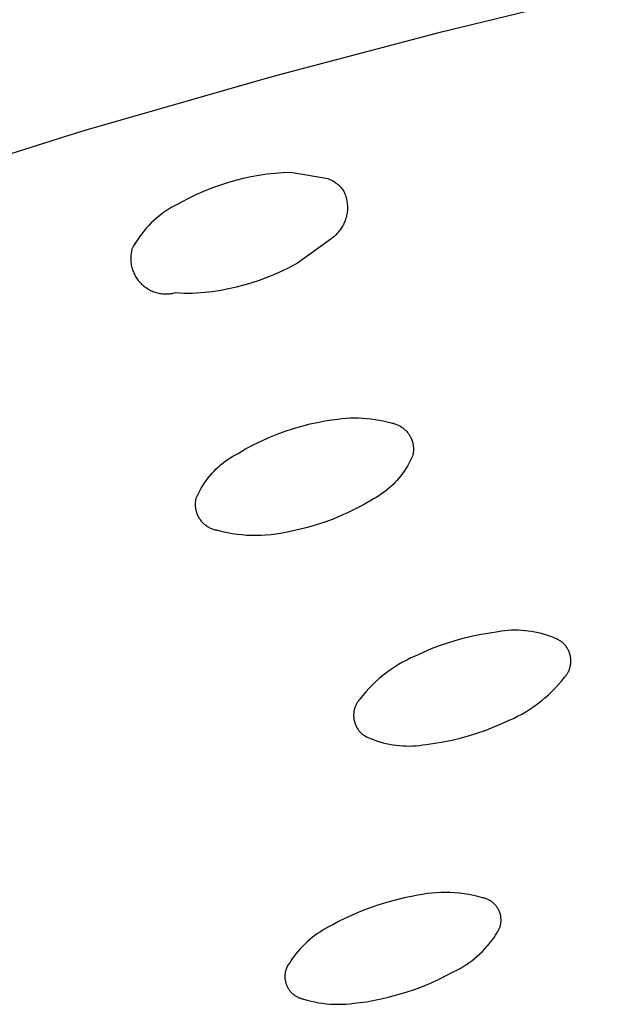
# Model space of a CAD drawing. Units: millimetres. Extents: x -322 to 218, y -728 to 760.
# Drawn here: x -157 to -149, y -175 to -161 of the extents above; entities that cross this region are included whole.
import ezdxf

# ---------------------------------------------------------------- set-up
doc = ezdxf.new("R2010")
doc.units = ezdxf.units.MM
doc.header["$MEASUREMENT"] = 0
doc.layers.add('Default', color=7, linetype='Continuous', true_color=0x000000)

msp = doc.modelspace()

# ---------------------------------------------------------------- linework, layer by layer
at = {"layer": 'Default', "color": 7, "true_color": 0xffffff}
for p, q in [((-151.2, -161.223), (-148.962, -160.68)), ((-153.427, -161.81), (-151.2, -161.223)), ((-153.716, -161.89), (-153.427, -161.81)), ((-156.219, -162.611), (-153.716, -161.89)), ((-156.508, -162.697), (-156.219, -162.611)), ((-159.86, -163.763), (-156.508, -162.697)), ((-153.661, -163.231), (-153.772, -163.246)), ((-153.549, -163.219), (-153.661, -163.231)), ((-153.438, -163.21), (-153.549, -163.219)), ((-153.326, -163.206), (-153.438, -163.21)), ((-152.795, -163.297), (-153.326, -163.206)), ((-154.215, -163.35), (-154.328, -163.387)), ((-154.101, -163.317), (-154.215, -163.35)), ((-153.992, -163.29), (-154.101, -163.317)), ((-153.882, -163.266), (-153.992, -163.29)), ((-153.772, -163.246), (-153.882, -163.266)), ((-152.777, -163.304), (-152.795, -163.297)), ((-152.76, -163.312), (-152.777, -163.304)), ((-152.744, -163.32), (-152.76, -163.312)), ((-152.728, -163.329), (-152.744, -163.32)), ((-152.711, -163.339), (-152.728, -163.329)), ((-152.696, -163.349), (-152.711, -163.339)), ((-152.681, -163.36), (-152.696, -163.349)), ((-152.666, -163.371), (-152.681, -163.36)), ((-152.651, -163.383), (-152.666, -163.371)), ((-152.637, -163.395), (-152.651, -163.383)), ((-154.658, -163.52), (-154.765, -163.572)), ((-154.55, -163.472), (-154.658, -163.52)), ((-154.439, -163.428), (-154.55, -163.472)), ((-154.328, -163.387), (-154.439, -163.428)), ((-152.623, -163.408), (-152.637, -163.395)), ((-152.61, -163.421), (-152.623, -163.408)), ((-152.597, -163.434), (-152.61, -163.421)), ((-152.585, -163.448), (-152.597, -163.434)), ((-152.577, -163.464), (-152.585, -163.448)), ((-152.569, -163.48), (-152.577, -163.464)), ((-152.561, -163.496), (-152.569, -163.48)), ((-152.555, -163.513), (-152.561, -163.496)), ((-152.549, -163.53), (-152.555, -163.513)), ((-154.916, -163.65), (-154.961, -163.674)), ((-154.87, -163.628), (-154.916, -163.65)), ((-154.765, -163.572), (-154.87, -163.628)), ((-152.543, -163.547), (-152.549, -163.53)), ((-152.538, -163.564), (-152.543, -163.547)), ((-152.534, -163.581), (-152.538, -163.564)), ((-152.53, -163.598), (-152.534, -163.581)), ((-152.527, -163.616), (-152.53, -163.598)), ((-152.524, -163.634), (-152.527, -163.616)), ((-152.522, -163.651), (-152.524, -163.634)), ((-152.521, -163.669), (-152.522, -163.651)), ((-155.133, -163.784), (-155.174, -163.815)), ((-155.092, -163.754), (-155.133, -163.784)), ((-155.049, -163.726), (-155.092, -163.754)), ((-155.006, -163.699), (-155.049, -163.726)), ((-154.961, -163.674), (-155.006, -163.699)), ((-152.531, -163.811), (-152.528, -163.793)), ((-152.528, -163.793), (-152.525, -163.776)), ((-152.525, -163.776), (-152.523, -163.758)), ((-152.523, -163.758), (-152.521, -163.74)), ((-152.52, -163.687), (-152.521, -163.669)), ((-152.521, -163.74), (-152.52, -163.722)), ((-152.52, -163.705), (-152.52, -163.687)), ((-152.52, -163.722), (-152.52, -163.705)), ((-155.288, -163.917), (-155.324, -163.954)), ((-155.251, -163.882), (-155.288, -163.917)), ((-155.213, -163.848), (-155.251, -163.882)), ((-155.174, -163.815), (-155.213, -163.848)), ((-152.58, -163.944), (-152.572, -163.928)), ((-152.572, -163.928), (-152.564, -163.912)), ((-152.564, -163.912), (-152.558, -163.896)), ((-152.558, -163.896), (-152.551, -163.879)), ((-152.551, -163.879), (-152.545, -163.862)), ((-152.545, -163.862), (-152.54, -163.845)), ((-152.54, -163.845), (-152.535, -163.828)), ((-152.535, -163.828), (-152.531, -163.811)), ((-155.423, -164.07), (-155.453, -164.111)), ((-155.391, -164.03), (-155.423, -164.07)), ((-155.358, -163.991), (-155.391, -164.03)), ((-155.324, -163.954), (-155.358, -163.991)), ((-152.688, -164.085), (-152.675, -164.073)), ((-152.675, -164.073), (-152.663, -164.06)), ((-152.663, -164.06), (-152.651, -164.047)), ((-152.651, -164.047), (-152.639, -164.033)), ((-152.639, -164.033), (-152.628, -164.019)), ((-152.628, -164.019), (-152.617, -164.005)), ((-152.617, -164.005), (-152.607, -163.99)), ((-152.607, -163.99), (-152.598, -163.975)), ((-152.598, -163.975), (-152.589, -163.96)), ((-152.589, -163.96), (-152.58, -163.944)), ((-155.51, -164.197), (-155.536, -164.241)), ((-155.482, -164.154), (-155.51, -164.197)), ((-155.453, -164.111), (-155.482, -164.154)), ((-153.243, -164.49), (-152.759, -164.139)), ((-152.759, -164.139), (-152.744, -164.13)), ((-152.744, -164.13), (-152.729, -164.119)), ((-152.729, -164.119), (-152.715, -164.108)), ((-152.715, -164.108), (-152.702, -164.097)), ((-152.702, -164.097), (-152.688, -164.085)), ((-155.573, -164.353), (-155.575, -164.371)), ((-155.571, -164.336), (-155.573, -164.353)), ((-155.568, -164.319), (-155.571, -164.336)), ((-155.564, -164.302), (-155.568, -164.319)), ((-155.56, -164.286), (-155.564, -164.302)), ((-155.536, -164.241), (-155.56, -164.286)), ((-155.577, -164.405), (-155.578, -164.422)), ((-155.578, -164.422), (-155.577, -164.44)), ((-155.575, -164.371), (-155.577, -164.388)), ((-155.577, -164.388), (-155.577, -164.405)), ((-155.577, -164.44), (-155.576, -164.457)), ((-155.576, -164.457), (-155.574, -164.474)), ((-155.574, -164.474), (-155.572, -164.491)), ((-155.572, -164.491), (-155.569, -164.508)), ((-153.343, -164.543), (-153.243, -164.49)), ((-155.569, -164.508), (-155.566, -164.525)), ((-155.566, -164.525), (-155.562, -164.542)), ((-155.562, -164.542), (-155.557, -164.559)), ((-155.557, -164.559), (-155.552, -164.575)), ((-155.552, -164.575), (-155.546, -164.591)), ((-155.546, -164.591), (-155.54, -164.607)), ((-155.54, -164.607), (-155.533, -164.623)), ((-155.533, -164.623), (-155.526, -164.639)), ((-153.549, -164.639), (-153.445, -164.593)), ((-153.445, -164.593), (-153.343, -164.543)), ((-155.526, -164.639), (-155.518, -164.654)), ((-155.518, -164.654), (-155.51, -164.669)), ((-155.51, -164.669), (-155.501, -164.684)), ((-155.501, -164.684), (-155.491, -164.698)), ((-155.491, -164.698), (-155.481, -164.713)), ((-155.481, -164.713), (-155.471, -164.726)), ((-155.471, -164.726), (-155.46, -164.74)), ((-155.46, -164.74), (-155.448, -164.753)), ((-155.448, -164.753), (-155.437, -164.765)), ((-155.437, -164.765), (-155.424, -164.778)), ((-153.977, -164.789), (-153.868, -164.757)), ((-153.868, -164.757), (-153.761, -164.722)), ((-153.761, -164.722), (-153.654, -164.682)), ((-153.654, -164.682), (-153.549, -164.639)), ((-155.424, -164.778), (-155.412, -164.789)), ((-155.412, -164.789), (-155.399, -164.801)), ((-155.399, -164.801), (-155.385, -164.811)), ((-155.385, -164.811), (-155.371, -164.822)), ((-155.371, -164.822), (-155.357, -164.832)), ((-155.357, -164.832), (-155.343, -164.841)), ((-155.343, -164.841), (-155.328, -164.85)), ((-155.328, -164.85), (-155.313, -164.858)), ((-155.313, -164.858), (-155.297, -164.866)), ((-155.297, -164.866), (-155.282, -164.874)), ((-155.282, -164.874), (-155.266, -164.88)), ((-155.266, -164.88), (-155.25, -164.887)), ((-155.25, -164.887), (-155.233, -164.892)), ((-155.233, -164.892), (-155.217, -164.897)), ((-155.217, -164.897), (-155.2, -164.902)), ((-155.2, -164.902), (-155.183, -164.906)), ((-155.183, -164.906), (-155.167, -164.909)), ((-155.167, -164.909), (-155.149, -164.912)), ((-155.012, -164.912), (-154.995, -164.91)), ((-154.995, -164.91), (-154.978, -164.907)), ((-154.978, -164.907), (-154.961, -164.903)), ((-154.961, -164.903), (-154.944, -164.898)), ((-154.944, -164.898), (-154.885, -164.903)), ((-154.885, -164.903), (-154.826, -164.905)), ((-154.826, -164.905), (-154.767, -164.906)), ((-154.767, -164.906), (-154.708, -164.905)), ((-154.708, -164.905), (-154.649, -164.903)), ((-154.649, -164.903), (-154.535, -164.893)), ((-154.535, -164.893), (-154.423, -164.88)), ((-154.423, -164.88), (-154.31, -164.863)), ((-154.31, -164.863), (-154.198, -164.842)), ((-154.198, -164.842), (-154.088, -164.818)), ((-154.088, -164.818), (-153.977, -164.789)), ((-155.149, -164.912), (-155.132, -164.914)), ((-155.132, -164.914), (-155.115, -164.915)), ((-155.115, -164.915), (-155.098, -164.916)), ((-155.098, -164.916), (-155.081, -164.917)), ((-155.081, -164.917), (-155.063, -164.917)), ((-155.063, -164.917), (-155.046, -164.916)), ((-155.046, -164.916), (-155.029, -164.914)), ((-155.029, -164.914), (-155.012, -164.912)), ((-152.928, -166.722), (-152.838, -166.706)), ((-152.838, -166.706), (-152.749, -166.692)), ((-152.749, -166.692), (-152.659, -166.681)), ((-152.659, -166.681), (-152.601, -166.673)), ((-152.601, -166.673), (-152.543, -166.668)), ((-152.543, -166.668), (-152.484, -166.664)), ((-152.484, -166.664), (-152.426, -166.663)), ((-152.426, -166.663), (-152.368, -166.663)), ((-152.368, -166.663), (-152.309, -166.665)), ((-152.309, -166.665), (-152.251, -166.669)), ((-152.251, -166.669), (-152.193, -166.675)), ((-152.193, -166.675), (-152.135, -166.683)), ((-152.135, -166.683), (-152.078, -166.693)), ((-152.078, -166.693), (-152.02, -166.705)), ((-152.02, -166.705), (-151.964, -166.719)), ((-153.516, -166.892), (-153.401, -166.85)), ((-153.401, -166.85), (-153.284, -166.812)), ((-153.284, -166.812), (-153.167, -166.778)), ((-153.167, -166.778), (-153.048, -166.748)), ((-153.048, -166.748), (-152.928, -166.722)), ((-151.964, -166.719), (-151.907, -166.734)), ((-151.907, -166.734), (-151.895, -166.737)), ((-151.895, -166.737), (-151.882, -166.739)), ((-151.882, -166.739), (-151.87, -166.743)), ((-151.87, -166.743), (-151.858, -166.746)), ((-151.858, -166.746), (-151.845, -166.75)), ((-151.845, -166.75), (-151.833, -166.755)), ((-151.833, -166.755), (-151.822, -166.759)), ((-151.822, -166.759), (-151.81, -166.765)), ((-151.81, -166.765), (-151.798, -166.77)), ((-151.798, -166.77), (-151.787, -166.776)), ((-151.787, -166.776), (-151.776, -166.783)), ((-151.776, -166.783), (-151.765, -166.789)), ((-151.765, -166.789), (-151.754, -166.796)), ((-151.754, -166.796), (-151.744, -166.804)), ((-151.744, -166.804), (-151.734, -166.812)), ((-151.734, -166.812), (-151.724, -166.82)), ((-151.724, -166.82), (-151.714, -166.829)), ((-151.714, -166.829), (-151.705, -166.837)), ((-151.705, -166.837), (-151.696, -166.847)), ((-151.696, -166.847), (-151.687, -166.856)), ((-153.852, -167.043), (-153.742, -166.989)), ((-153.742, -166.989), (-153.63, -166.938)), ((-153.63, -166.938), (-153.516, -166.892)), ((-151.687, -166.856), (-151.679, -166.866)), ((-151.679, -166.866), (-151.671, -166.876)), ((-151.671, -166.876), (-151.663, -166.886)), ((-151.663, -166.886), (-151.656, -166.897)), ((-151.656, -166.897), (-151.649, -166.907)), ((-151.649, -166.907), (-151.643, -166.918)), ((-151.643, -166.918), (-151.637, -166.93)), ((-151.637, -166.93), (-151.631, -166.941)), ((-151.631, -166.941), (-151.625, -166.953)), ((-151.625, -166.953), (-151.62, -166.964)), ((-151.62, -166.964), (-151.616, -166.976)), ((-151.616, -166.976), (-151.612, -166.989)), ((-151.612, -166.989), (-151.608, -167.001)), ((-154.066, -167.162), (-153.96, -167.1)), ((-153.96, -167.1), (-153.852, -167.043)), ((-151.608, -167.001), (-151.605, -167.013)), ((-151.605, -167.013), (-151.602, -167.026)), ((-151.602, -167.026), (-151.599, -167.038)), ((-151.599, -167.038), (-151.597, -167.051)), ((-151.597, -167.051), (-151.596, -167.064)), ((-151.596, -167.064), (-151.594, -167.076)), ((-151.594, -167.128), (-151.595, -167.14)), ((-151.594, -167.076), (-151.594, -167.089)), ((-151.594, -167.089), (-151.593, -167.102)), ((-151.593, -167.102), (-151.594, -167.115)), ((-151.594, -167.115), (-151.594, -167.128)), ((-154.245, -167.272), (-154.211, -167.248)), ((-154.211, -167.248), (-154.176, -167.224)), ((-154.176, -167.224), (-154.14, -167.202)), ((-154.14, -167.202), (-154.103, -167.181)), ((-154.103, -167.181), (-154.066, -167.162)), ((-151.639, -167.267), (-151.658, -167.305)), ((-151.621, -167.229), (-151.639, -167.267)), ((-151.604, -167.191), (-151.621, -167.229)), ((-151.601, -167.178), (-151.604, -167.191)), ((-151.599, -167.166), (-151.601, -167.178)), ((-151.597, -167.153), (-151.599, -167.166)), ((-151.595, -167.14), (-151.597, -167.153)), ((-154.403, -167.411), (-154.373, -167.381)), ((-154.373, -167.381), (-154.342, -167.352)), ((-154.342, -167.352), (-154.311, -167.324)), ((-154.311, -167.324), (-154.278, -167.298)), ((-154.278, -167.298), (-154.245, -167.272)), ((-151.701, -167.377), (-151.724, -167.412)), ((-151.679, -167.341), (-151.701, -167.377)), ((-151.658, -167.305), (-151.679, -167.341)), ((-154.535, -167.574), (-154.511, -167.539)), ((-154.511, -167.539), (-154.485, -167.506)), ((-154.485, -167.506), (-154.459, -167.473)), ((-154.459, -167.473), (-154.431, -167.442)), ((-154.431, -167.442), (-154.403, -167.411)), ((-151.828, -167.544), (-151.857, -167.575)), ((-151.8, -167.512), (-151.828, -167.544)), ((-151.774, -167.48), (-151.8, -167.512)), ((-151.748, -167.446), (-151.774, -167.48)), ((-151.724, -167.412), (-151.748, -167.446)), ((-154.62, -167.719), (-154.6, -167.681)), ((-154.6, -167.681), (-154.58, -167.645)), ((-154.58, -167.645), (-154.558, -167.609)), ((-154.558, -167.609), (-154.535, -167.574)), ((-151.949, -167.661), (-151.981, -167.688)), ((-151.917, -167.634), (-151.949, -167.661)), ((-151.886, -167.605), (-151.917, -167.634)), ((-151.857, -167.575), (-151.886, -167.605)), ((-154.662, -167.834), (-154.66, -167.821)), ((-154.66, -167.821), (-154.658, -167.808)), ((-154.658, -167.808), (-154.655, -167.795)), ((-154.655, -167.795), (-154.638, -167.757)), ((-154.638, -167.757), (-154.62, -167.719)), ((-152.156, -167.804), (-152.193, -167.824)), ((-152.12, -167.783), (-152.156, -167.804)), ((-152.084, -167.761), (-152.12, -167.783)), ((-152.049, -167.738), (-152.084, -167.761)), ((-152.015, -167.713), (-152.049, -167.738)), ((-151.981, -167.688), (-152.015, -167.713)), ((-154.665, -167.873), (-154.664, -167.86)), ((-154.665, -167.886), (-154.665, -167.873)), ((-154.664, -167.899), (-154.665, -167.886)), ((-154.664, -167.86), (-154.663, -167.847)), ((-154.664, -167.912), (-154.664, -167.899)), ((-154.662, -167.925), (-154.664, -167.912)), ((-154.663, -167.847), (-154.662, -167.834)), ((-154.66, -167.938), (-154.662, -167.925)), ((-154.658, -167.951), (-154.66, -167.938)), ((-154.656, -167.964), (-154.658, -167.951)), ((-152.44, -167.96), (-152.525, -168.001)), ((-152.356, -167.917), (-152.44, -167.96)), ((-152.274, -167.872), (-152.356, -167.917)), ((-152.193, -167.824), (-152.274, -167.872)), ((-154.652, -167.977), (-154.656, -167.964)), ((-154.649, -167.989), (-154.652, -167.977)), ((-154.645, -168.002), (-154.649, -167.989)), ((-154.64, -168.014), (-154.645, -168.002)), ((-154.636, -168.026), (-154.64, -168.014)), ((-154.63, -168.038), (-154.636, -168.026)), ((-154.625, -168.05), (-154.63, -168.038)), ((-154.618, -168.061), (-154.625, -168.05)), ((-154.612, -168.073), (-154.618, -168.061)), ((-154.605, -168.084), (-154.612, -168.073)), ((-154.598, -168.095), (-154.605, -168.084)), ((-154.59, -168.105), (-154.598, -168.095)), ((-152.727, -168.087), (-152.845, -168.13)), ((-152.611, -168.039), (-152.727, -168.087)), ((-152.525, -168.001), (-152.611, -168.039)), ((-154.582, -168.116), (-154.59, -168.105)), ((-154.574, -168.126), (-154.582, -168.116)), ((-154.565, -168.136), (-154.574, -168.126)), ((-154.556, -168.145), (-154.565, -168.136)), ((-154.546, -168.154), (-154.556, -168.145)), ((-154.537, -168.163), (-154.546, -168.154)), ((-154.527, -168.171), (-154.537, -168.163)), ((-154.517, -168.179), (-154.527, -168.171)), ((-154.506, -168.187), (-154.517, -168.179)), ((-154.495, -168.195), (-154.506, -168.187)), ((-154.484, -168.201), (-154.495, -168.195)), ((-154.473, -168.208), (-154.484, -168.201)), ((-154.461, -168.214), (-154.473, -168.208)), ((-154.449, -168.22), (-154.461, -168.214)), ((-154.438, -168.225), (-154.449, -168.22)), ((-154.425, -168.23), (-154.438, -168.225)), ((-154.413, -168.235), (-154.425, -168.23)), ((-154.401, -168.239), (-154.413, -168.235)), ((-153.207, -168.236), (-153.33, -168.263)), ((-153.085, -168.205), (-153.207, -168.236)), ((-152.965, -168.17), (-153.085, -168.205)), ((-152.845, -168.13), (-152.965, -168.17)), ((-154.388, -168.243), (-154.401, -168.239)), ((-154.375, -168.246), (-154.388, -168.243)), ((-154.363, -168.249), (-154.375, -168.246)), ((-154.35, -168.251), (-154.363, -168.249)), ((-154.283, -168.268), (-154.35, -168.251)), ((-154.216, -168.282), (-154.283, -168.268)), ((-154.148, -168.294), (-154.216, -168.282)), ((-154.08, -168.304), (-154.148, -168.294)), ((-154.012, -168.312), (-154.08, -168.304)), ((-153.944, -168.317), (-154.012, -168.312)), ((-153.875, -168.32), (-153.944, -168.317)), ((-153.806, -168.321), (-153.875, -168.32)), ((-153.738, -168.32), (-153.806, -168.321)), ((-153.669, -168.316), (-153.738, -168.32)), ((-153.601, -168.31), (-153.669, -168.316)), ((-153.533, -168.301), (-153.601, -168.31)), ((-153.465, -168.291), (-153.533, -168.301)), ((-153.397, -168.278), (-153.465, -168.291)), ((-153.33, -168.263), (-153.397, -168.278)), ((-150.76, -169.737), (-150.879, -169.766)), ((-150.64, -169.713), (-150.76, -169.737)), ((-150.52, -169.693), (-150.64, -169.713)), ((-150.399, -169.676), (-150.52, -169.693)), ((-150.352, -169.669), (-150.399, -169.676)), ((-150.305, -169.663), (-150.352, -169.669)), ((-150.258, -169.658), (-150.305, -169.663)), ((-150.211, -169.655), (-150.258, -169.658)), ((-150.164, -169.654), (-150.211, -169.655)), ((-150.117, -169.654), (-150.164, -169.654)), ((-150.07, -169.656), (-150.117, -169.654)), ((-150.023, -169.66), (-150.07, -169.656)), ((-149.976, -169.665), (-150.023, -169.66)), ((-149.93, -169.672), (-149.976, -169.665)), ((-149.883, -169.68), (-149.93, -169.672)), ((-149.837, -169.69), (-149.883, -169.68)), ((-149.792, -169.701), (-149.837, -169.69)), ((-149.746, -169.714), (-149.792, -169.701)), ((-149.701, -169.728), (-149.746, -169.714)), ((-149.657, -169.744), (-149.701, -169.728)), ((-149.613, -169.762), (-149.657, -169.744)), ((-149.57, -169.781), (-149.613, -169.762)), ((-151.23, -169.874), (-151.344, -169.918)), ((-151.114, -169.834), (-151.23, -169.874)), ((-150.998, -169.798), (-151.114, -169.834)), ((-150.879, -169.766), (-150.998, -169.798)), ((-149.528, -169.801), (-149.57, -169.781)), ((-149.518, -169.808), (-149.528, -169.801)), ((-149.508, -169.816), (-149.518, -169.808)), ((-149.499, -169.823), (-149.508, -169.816)), ((-149.49, -169.831), (-149.499, -169.823)), ((-149.481, -169.839), (-149.49, -169.831)), ((-149.473, -169.848), (-149.481, -169.839)), ((-149.465, -169.857), (-149.473, -169.848)), ((-149.457, -169.866), (-149.465, -169.857)), ((-149.449, -169.875), (-149.457, -169.866)), ((-149.442, -169.885), (-149.449, -169.875)), ((-149.435, -169.895), (-149.442, -169.885)), ((-149.429, -169.905), (-149.435, -169.895)), ((-151.568, -170.017), (-151.629, -170.044)), ((-151.457, -169.966), (-151.568, -170.017)), ((-151.344, -169.918), (-151.457, -169.966)), ((-149.423, -169.915), (-149.429, -169.905)), ((-149.417, -169.925), (-149.423, -169.915)), ((-149.411, -169.936), (-149.417, -169.925)), ((-149.406, -169.947), (-149.411, -169.936)), ((-149.402, -169.958), (-149.406, -169.947)), ((-149.397, -169.969), (-149.402, -169.958)), ((-149.394, -169.981), (-149.397, -169.969)), ((-149.39, -169.992), (-149.394, -169.981)), ((-149.387, -170.004), (-149.39, -169.992)), ((-149.384, -170.016), (-149.387, -170.004)), ((-149.382, -170.027), (-149.384, -170.016)), ((-149.38, -170.039), (-149.382, -170.027)), ((-149.379, -170.051), (-149.38, -170.039)), ((-151.862, -170.174), (-151.917, -170.211)), ((-151.805, -170.138), (-151.862, -170.174)), ((-151.748, -170.105), (-151.805, -170.138)), ((-151.689, -170.073), (-151.748, -170.105)), ((-151.629, -170.044), (-151.689, -170.073)), ((-149.391, -170.182), (-149.387, -170.17)), ((-149.387, -170.17), (-149.385, -170.159)), ((-149.385, -170.159), (-149.382, -170.147)), ((-149.382, -170.147), (-149.381, -170.135)), ((-149.381, -170.135), (-149.379, -170.123)), ((-149.378, -170.063), (-149.379, -170.051)), ((-149.379, -170.123), (-149.378, -170.111)), ((-149.377, -170.075), (-149.378, -170.063)), ((-149.378, -170.111), (-149.377, -170.099)), ((-149.377, -170.087), (-149.377, -170.075)), ((-149.377, -170.099), (-149.377, -170.087)), ((-152.024, -170.291), (-152.075, -170.333)), ((-151.971, -170.25), (-152.024, -170.291)), ((-151.917, -170.211), (-151.971, -170.25)), ((-149.508, -170.369), (-149.466, -170.317)), ((-149.466, -170.317), (-149.458, -170.308)), ((-149.458, -170.308), (-149.45, -170.299)), ((-149.45, -170.299), (-149.443, -170.289)), ((-149.443, -170.289), (-149.436, -170.279)), ((-149.436, -170.279), (-149.43, -170.269)), ((-149.43, -170.269), (-149.424, -170.259)), ((-149.424, -170.259), (-149.418, -170.249)), ((-149.418, -170.249), (-149.412, -170.238)), ((-149.412, -170.238), (-149.407, -170.227)), ((-149.407, -170.227), (-149.402, -170.216)), ((-149.402, -170.216), (-149.398, -170.205)), ((-149.398, -170.205), (-149.394, -170.193)), ((-149.394, -170.193), (-149.391, -170.182)), ((-152.173, -170.423), (-152.22, -170.471)), ((-152.125, -170.377), (-152.173, -170.423)), ((-152.075, -170.333), (-152.125, -170.377)), ((-149.596, -170.469), (-149.551, -170.42)), ((-149.551, -170.42), (-149.508, -170.369)), ((-152.308, -170.571), (-152.35, -170.623)), ((-152.265, -170.52), (-152.308, -170.571)), ((-152.22, -170.471), (-152.265, -170.52)), ((-149.741, -170.606), (-149.691, -170.562)), ((-149.691, -170.562), (-149.643, -170.516)), ((-149.643, -170.516), (-149.596, -170.469)), ((-152.412, -170.724), (-152.417, -170.735)), ((-152.408, -170.713), (-152.412, -170.724)), ((-152.403, -170.702), (-152.408, -170.713)), ((-152.397, -170.692), (-152.403, -170.702)), ((-152.392, -170.681), (-152.397, -170.692)), ((-152.386, -170.671), (-152.392, -170.681)), ((-152.379, -170.661), (-152.386, -170.671)), ((-152.372, -170.651), (-152.379, -170.661)), ((-152.365, -170.641), (-152.372, -170.651)), ((-152.358, -170.632), (-152.365, -170.641)), ((-152.35, -170.623), (-152.358, -170.632)), ((-149.954, -170.766), (-149.899, -170.729)), ((-149.899, -170.729), (-149.845, -170.69)), ((-149.845, -170.69), (-149.792, -170.649)), ((-149.792, -170.649), (-149.741, -170.606)), ((-152.436, -170.829), (-152.437, -170.841)), ((-152.437, -170.841), (-152.437, -170.853)), ((-152.437, -170.853), (-152.437, -170.865)), ((-152.437, -170.865), (-152.436, -170.877)), ((-152.435, -170.817), (-152.436, -170.829)), ((-152.434, -170.805), (-152.435, -170.817)), ((-152.432, -170.793), (-152.434, -170.805)), ((-152.43, -170.781), (-152.432, -170.793)), ((-152.427, -170.77), (-152.43, -170.781)), ((-152.424, -170.758), (-152.427, -170.77)), ((-152.421, -170.747), (-152.424, -170.758)), ((-152.417, -170.735), (-152.421, -170.747)), ((-150.187, -170.895), (-150.127, -170.866)), ((-150.127, -170.866), (-150.068, -170.834)), ((-150.068, -170.834), (-150.01, -170.801)), ((-150.01, -170.801), (-149.954, -170.766)), ((-152.436, -170.877), (-152.435, -170.889)), ((-152.435, -170.889), (-152.434, -170.901)), ((-152.434, -170.901), (-152.432, -170.913)), ((-152.432, -170.913), (-152.43, -170.924)), ((-152.43, -170.924), (-152.427, -170.936)), ((-152.427, -170.936), (-152.424, -170.948)), ((-152.424, -170.948), (-152.42, -170.959)), ((-152.42, -170.959), (-152.416, -170.97)), ((-152.416, -170.97), (-152.412, -170.982)), ((-152.412, -170.982), (-152.408, -170.993)), ((-152.408, -170.993), (-152.403, -171.004)), ((-152.403, -171.004), (-152.397, -171.014)), ((-150.471, -171.021), (-150.358, -170.974)), ((-150.358, -170.974), (-150.247, -170.922)), ((-150.247, -170.922), (-150.187, -170.895)), ((-152.397, -171.014), (-152.391, -171.025)), ((-152.391, -171.025), (-152.385, -171.035)), ((-152.385, -171.035), (-152.379, -171.045)), ((-152.379, -171.045), (-152.372, -171.055)), ((-152.372, -171.055), (-152.365, -171.065)), ((-152.365, -171.065), (-152.357, -171.074)), ((-152.357, -171.074), (-152.349, -171.083)), ((-152.349, -171.083), (-152.341, -171.092)), ((-152.341, -171.092), (-152.333, -171.1)), ((-152.333, -171.1), (-152.324, -171.108)), ((-152.324, -171.108), (-152.315, -171.116)), ((-152.315, -171.116), (-152.306, -171.124)), ((-152.306, -171.124), (-152.296, -171.131)), ((-152.296, -171.131), (-152.286, -171.138)), ((-152.286, -171.138), (-152.244, -171.159)), ((-150.935, -171.173), (-150.817, -171.141)), ((-150.817, -171.141), (-150.701, -171.105)), ((-150.701, -171.105), (-150.585, -171.065)), ((-150.585, -171.065), (-150.471, -171.021)), ((-152.244, -171.159), (-152.201, -171.177)), ((-152.201, -171.177), (-152.157, -171.195)), ((-152.157, -171.195), (-152.113, -171.211)), ((-152.113, -171.211), (-152.068, -171.225)), ((-152.068, -171.225), (-152.023, -171.238)), ((-152.023, -171.238), (-151.977, -171.249)), ((-151.977, -171.249), (-151.931, -171.259)), ((-151.931, -171.259), (-151.884, -171.267)), ((-151.884, -171.267), (-151.838, -171.274)), ((-151.838, -171.274), (-151.791, -171.279)), ((-151.791, -171.279), (-151.744, -171.283)), ((-151.744, -171.283), (-151.697, -171.284)), ((-151.697, -171.284), (-151.65, -171.285)), ((-151.65, -171.285), (-151.603, -171.283)), ((-151.603, -171.283), (-151.556, -171.281)), ((-151.556, -171.281), (-151.509, -171.276)), ((-151.509, -171.276), (-151.462, -171.27)), ((-151.462, -171.27), (-151.416, -171.262)), ((-151.416, -171.262), (-151.295, -171.246)), ((-151.295, -171.246), (-151.174, -171.226)), ((-151.174, -171.226), (-151.054, -171.201)), ((-151.054, -171.201), (-150.935, -171.173)), ((-151.403, -173.364), (-151.468, -173.374)), ((-151.338, -173.357), (-151.403, -173.364)), ((-151.272, -173.352), (-151.338, -173.357)), ((-151.206, -173.349), (-151.272, -173.352)), ((-151.141, -173.348), (-151.206, -173.349)), ((-151.075, -173.35), (-151.141, -173.348)), ((-151.009, -173.353), (-151.075, -173.35)), ((-150.944, -173.359), (-151.009, -173.353)), ((-150.879, -173.368), (-150.944, -173.359)), ((-150.814, -173.378), (-150.879, -173.368)), ((-151.973, -173.489), (-152.096, -173.527)), ((-151.849, -173.455), (-151.973, -173.489)), ((-151.723, -173.425), (-151.849, -173.455)), ((-151.597, -173.4), (-151.723, -173.425)), ((-151.533, -173.386), (-151.597, -173.4)), ((-151.468, -173.374), (-151.533, -173.386)), ((-150.749, -173.39), (-150.814, -173.378)), ((-150.685, -173.405), (-150.749, -173.39)), ((-150.621, -173.422), (-150.685, -173.405)), ((-150.611, -173.424), (-150.621, -173.422)), ((-150.6, -173.427), (-150.611, -173.424)), ((-150.589, -173.43), (-150.6, -173.427)), ((-150.579, -173.433), (-150.589, -173.43)), ((-150.568, -173.437), (-150.579, -173.433)), ((-150.558, -173.441), (-150.568, -173.437)), ((-150.548, -173.445), (-150.558, -173.441)), ((-150.538, -173.45), (-150.548, -173.445)), ((-150.528, -173.455), (-150.538, -173.45)), ((-150.519, -173.46), (-150.528, -173.455)), ((-150.509, -173.466), (-150.519, -173.46)), ((-150.5, -173.472), (-150.509, -173.466)), ((-150.491, -173.478), (-150.5, -173.472)), ((-150.482, -173.485), (-150.491, -173.478)), ((-150.474, -173.492), (-150.482, -173.485)), ((-150.465, -173.499), (-150.474, -173.492)), ((-150.457, -173.507), (-150.465, -173.499)), ((-150.449, -173.515), (-150.457, -173.507)), ((-152.338, -173.616), (-152.457, -173.666)), ((-152.218, -173.57), (-152.338, -173.616)), ((-152.096, -173.527), (-152.218, -173.57)), ((-150.442, -173.523), (-150.449, -173.515)), ((-150.435, -173.531), (-150.442, -173.523)), ((-150.428, -173.54), (-150.435, -173.531)), ((-150.421, -173.548), (-150.428, -173.54)), ((-150.415, -173.557), (-150.421, -173.548)), ((-150.409, -173.567), (-150.415, -173.557)), ((-150.403, -173.576), (-150.409, -173.567)), ((-150.398, -173.586), (-150.403, -173.576)), ((-150.393, -173.595), (-150.398, -173.586)), ((-150.388, -173.605), (-150.393, -173.595)), ((-150.384, -173.615), (-150.388, -173.605)), ((-150.38, -173.626), (-150.384, -173.615)), ((-150.376, -173.636), (-150.38, -173.626)), ((-150.373, -173.647), (-150.376, -173.636)), ((-150.37, -173.657), (-150.373, -173.647)), ((-152.648, -173.758), (-152.741, -173.809)), ((-152.553, -173.711), (-152.648, -173.758)), ((-152.457, -173.666), (-152.553, -173.711)), ((-150.367, -173.668), (-150.37, -173.657)), ((-150.365, -173.679), (-150.367, -173.668)), ((-150.363, -173.69), (-150.365, -173.679)), ((-150.364, -173.788), (-150.362, -173.778)), ((-150.362, -173.701), (-150.363, -173.69)), ((-150.361, -173.712), (-150.362, -173.701)), ((-150.362, -173.778), (-150.361, -173.767)), ((-150.36, -173.723), (-150.361, -173.712)), ((-150.361, -173.767), (-150.36, -173.756)), ((-150.36, -173.734), (-150.36, -173.723)), ((-150.36, -173.745), (-150.36, -173.734)), ((-150.36, -173.756), (-150.36, -173.745)), ((-152.905, -173.9), (-152.944, -173.926)), ((-152.865, -173.875), (-152.905, -173.9)), ((-152.824, -173.851), (-152.865, -173.875)), ((-152.783, -173.829), (-152.824, -173.851)), ((-152.741, -173.809), (-152.783, -173.829)), ((-150.436, -173.947), (-150.41, -173.905)), ((-150.41, -173.905), (-150.385, -173.862)), ((-150.385, -173.862), (-150.381, -173.852)), ((-150.381, -173.852), (-150.377, -173.842)), ((-150.377, -173.842), (-150.374, -173.831)), ((-150.374, -173.831), (-150.371, -173.821)), ((-150.371, -173.821), (-150.368, -173.81)), ((-150.368, -173.81), (-150.366, -173.799)), ((-150.366, -173.799), (-150.364, -173.788)), ((-153.091, -174.042), (-153.125, -174.074)), ((-153.056, -174.011), (-153.091, -174.042)), ((-153.02, -173.981), (-153.056, -174.011)), ((-152.982, -173.953), (-153.02, -173.981)), ((-152.944, -173.926), (-152.982, -173.953)), ((-150.523, -174.068), (-150.493, -174.029)), ((-150.493, -174.029), (-150.464, -173.989)), ((-150.464, -173.989), (-150.436, -173.947)), ((-153.222, -174.177), (-153.251, -174.214)), ((-153.191, -174.142), (-153.222, -174.177)), ((-153.159, -174.108), (-153.191, -174.142)), ((-153.125, -174.074), (-153.159, -174.108)), ((-150.658, -174.213), (-150.623, -174.179)), ((-150.623, -174.179), (-150.588, -174.143)), ((-150.588, -174.143), (-150.555, -174.106)), ((-150.555, -174.106), (-150.523, -174.068)), ((-153.333, -174.328), (-153.358, -174.368)), ((-153.307, -174.289), (-153.333, -174.328)), ((-153.28, -174.251), (-153.307, -174.289)), ((-153.251, -174.214), (-153.28, -174.251)), ((-150.853, -174.366), (-150.812, -174.338)), ((-150.812, -174.338), (-150.772, -174.309)), ((-150.772, -174.309), (-150.733, -174.278)), ((-150.733, -174.278), (-150.695, -174.246)), ((-150.695, -174.246), (-150.658, -174.213)), ((-153.4, -174.474), (-153.402, -174.485)), ((-153.398, -174.463), (-153.4, -174.474)), ((-153.395, -174.452), (-153.398, -174.463)), ((-153.392, -174.441), (-153.395, -174.452)), ((-153.389, -174.43), (-153.392, -174.441)), ((-153.385, -174.42), (-153.389, -174.43)), ((-153.381, -174.409), (-153.385, -174.42)), ((-153.358, -174.368), (-153.381, -174.409)), ((-151.134, -174.519), (-151.026, -174.462)), ((-151.026, -174.462), (-150.982, -174.44)), ((-150.982, -174.44), (-150.938, -174.417)), ((-150.938, -174.417), (-150.895, -174.392)), ((-150.895, -174.392), (-150.853, -174.366)), ((-153.404, -174.507), (-153.405, -174.518)), ((-153.405, -174.518), (-153.405, -174.529)), ((-153.405, -174.529), (-153.405, -174.541)), ((-153.405, -174.541), (-153.405, -174.552)), ((-153.405, -174.552), (-153.404, -174.563)), ((-153.403, -174.496), (-153.404, -174.507)), ((-153.404, -174.563), (-153.403, -174.574)), ((-153.402, -174.485), (-153.403, -174.496)), ((-153.403, -174.574), (-153.401, -174.585)), ((-153.401, -174.585), (-153.399, -174.596)), ((-153.399, -174.596), (-153.397, -174.607)), ((-153.397, -174.607), (-153.394, -174.618)), ((-153.394, -174.618), (-153.391, -174.629)), ((-151.354, -174.623), (-151.243, -174.573)), ((-151.243, -174.573), (-151.134, -174.519)), ((-153.391, -174.629), (-153.387, -174.639)), ((-153.387, -174.639), (-153.383, -174.65)), ((-153.383, -174.65), (-153.379, -174.66)), ((-153.379, -174.66), (-153.374, -174.671)), ((-153.374, -174.671), (-153.369, -174.681)), ((-153.369, -174.681), (-153.364, -174.69)), ((-153.364, -174.69), (-153.358, -174.7)), ((-153.358, -174.7), (-153.352, -174.71)), ((-153.352, -174.71), (-153.346, -174.719)), ((-153.346, -174.719), (-153.339, -174.728)), ((-153.339, -174.728), (-153.333, -174.737)), ((-153.333, -174.737), (-153.325, -174.745)), ((-153.325, -174.745), (-153.318, -174.754)), ((-153.318, -174.754), (-153.31, -174.762)), ((-151.813, -174.787), (-151.696, -174.752)), ((-151.696, -174.752), (-151.581, -174.713)), ((-151.581, -174.713), (-151.467, -174.67)), ((-151.467, -174.67), (-151.354, -174.623)), ((-153.31, -174.762), (-153.302, -174.769)), ((-153.302, -174.769), (-153.293, -174.777)), ((-153.293, -174.777), (-153.285, -174.784)), ((-153.285, -174.784), (-153.276, -174.791)), ((-153.276, -174.791), (-153.267, -174.797)), ((-153.267, -174.797), (-153.257, -174.804)), ((-153.257, -174.804), (-153.248, -174.809)), ((-153.248, -174.809), (-153.238, -174.815)), ((-153.238, -174.815), (-153.228, -174.82)), ((-153.228, -174.82), (-153.218, -174.825)), ((-153.218, -174.825), (-153.208, -174.83)), ((-153.208, -174.83), (-153.197, -174.834)), ((-153.197, -174.834), (-153.187, -174.837)), ((-153.187, -174.837), (-153.176, -174.841)), ((-153.176, -174.841), (-153.165, -174.844)), ((-153.165, -174.844), (-153.154, -174.847)), ((-153.154, -174.847), (-153.143, -174.849)), ((-153.143, -174.849), (-153.09, -174.864)), ((-153.09, -174.864), (-153.037, -174.878)), ((-153.037, -174.878), (-152.983, -174.89)), ((-152.983, -174.89), (-152.929, -174.9)), ((-152.345, -174.898), (-152.256, -174.886)), ((-152.256, -174.886), (-152.168, -174.871)), ((-152.168, -174.871), (-152.049, -174.847)), ((-152.049, -174.847), (-151.93, -174.819)), ((-151.93, -174.819), (-151.813, -174.787)), ((-152.929, -174.9), (-152.874, -174.908)), ((-152.874, -174.908), (-152.819, -174.915)), ((-152.819, -174.915), (-152.764, -174.919)), ((-152.764, -174.919), (-152.709, -174.922)), ((-152.709, -174.922), (-152.654, -174.923)), ((-152.654, -174.923), (-152.599, -174.922)), ((-152.599, -174.922), (-152.543, -174.919)), ((-152.543, -174.919), (-152.488, -174.914)), ((-152.488, -174.914), (-152.434, -174.908)), ((-152.434, -174.908), (-152.345, -174.898))]:
    msp.add_line(p, q, dxfattribs=at)

doc.saveas('drawing.dxf')
